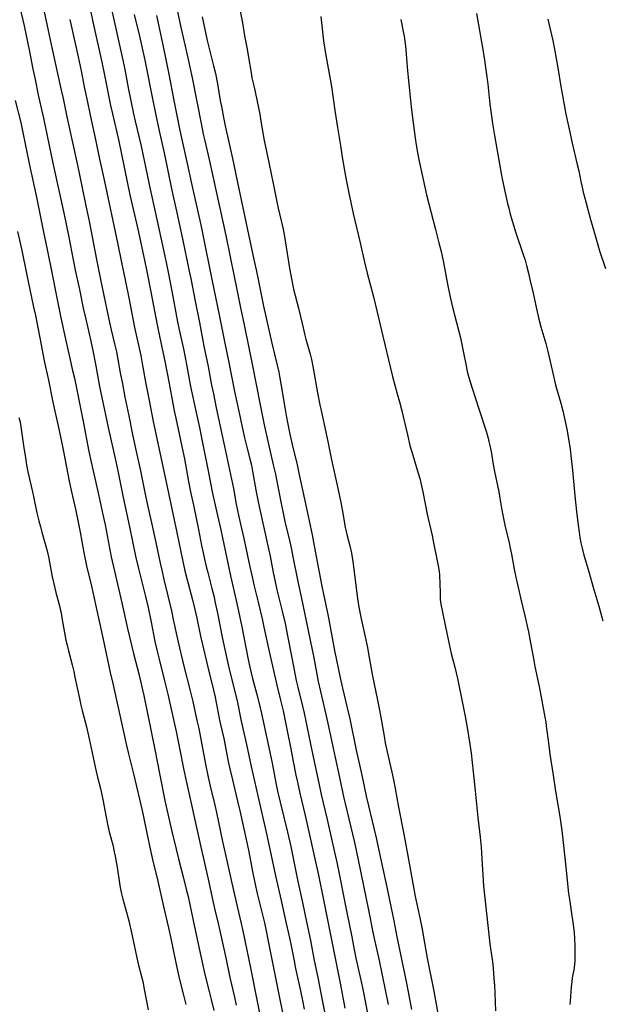
# Model space of a CAD drawing. Units: inches. Extents: x 2070145 to 2075578, y 227750 to 233200.
# Drawn here: x 2071368 to 2071497, y 229142 to 229361 of the extents above; entities that cross this region are included whole.
import ezdxf

# ---------------------------------------------------------------- set-up
doc = ezdxf.new("R2010")
doc.units = ezdxf.units.IN
doc.header["$MEASUREMENT"] = 0
doc.layers.add('c_08_T13S_R19E', color=182, linetype='Continuous')

msp = doc.modelspace()

# ---------------------------------------------------------------- linework, layer by layer
at = {"layer": 'c_08_T13S_R19E'}
for points in [[(2071402.32, 229367.18, 908), (2071403.9, 229359.77, 908), (2071405.52, 229352.66, 908), (2071405.98, 229350.55, 908), (2071406.45, 229348.22, 908), (2071408.53, 229337.67, 908), (2071408.94, 229335.7, 908), (2071409.28, 229334.18, 908), (2071410.23, 229330.08, 908), (2071411.16, 229325.93, 908), (2071413.92, 229313.15, 908), (2071415.92, 229303.68, 908), (2071416.36, 229301.51, 908), (2071417.16, 229297.45, 908), (2071418.09, 229292.9, 908), (2071419.83, 229284.5, 908), (2071421.62, 229275.5, 908), (2071422.49, 229271.01, 908), (2071423.43, 229266.77, 908), (2071424.51, 229262.15, 908), (2071424.97, 229260.08, 908), (2071425.54, 229257.33, 908), (2071426.34, 229253.17, 908), (2071426.69, 229251.41, 908), (2071427.1, 229249.57, 908), (2071428.16, 229245, 908), (2071428.54, 229243.3, 908), (2071428.88, 229241.66, 908), (2071429.88, 229236.59, 908), (2071431.09, 229231.01, 908), (2071432.72, 229223.16, 908), (2071433.49, 229219.27, 908), (2071434.51, 229213.96, 908), (2071435.01, 229211.75, 908), (2071436.41, 229205.7, 908), (2071437.85, 229199.16, 908), (2071438.29, 229197.08, 908), (2071439.21, 229192.62, 908), (2071440.2, 229188.07, 908), (2071440.48, 229186.83, 908), (2071442.56, 229178.16, 908), (2071443.4, 229174.35, 908), (2071445.71, 229163.15, 908), (2071446.81, 229157.5, 908), (2071448.04, 229151.91, 908), (2071450.05, 229142.16, 908)], [(2071383.35, 229365.74, 916), (2071384.41, 229360.63, 916), (2071386.37, 229351.71, 916), (2071386.9, 229349.16, 916), (2071388.33, 229342.06, 916), (2071388.72, 229340.18, 916), (2071390.13, 229334.14, 916), (2071392.63, 229322.18, 916), (2071394.39, 229314.55, 916), (2071395.88, 229307.66, 916), (2071396.39, 229305.17, 916), (2071397.24, 229300.62, 916), (2071398.19, 229295.97, 916), (2071398.93, 229292.18, 916), (2071400.04, 229286.9, 916), (2071400.39, 229285.17, 916), (2071401.32, 229280.23, 916), (2071402.14, 229275.77, 916), (2071402.45, 229274.19, 916), (2071402.81, 229272.52, 916), (2071403.9, 229267.66, 916), (2071404.42, 229265.22, 916), (2071404.76, 229263.47, 916), (2071405.69, 229258.48, 916), (2071406.13, 229256.17, 916), (2071406.75, 229253.17, 916), (2071407.91, 229247.74, 916), (2071408.58, 229244.18, 916), (2071408.9, 229242.6, 916), (2071409.21, 229241.18, 916), (2071409.6, 229239.53, 916), (2071409.93, 229238.18, 916), (2071410.86, 229234.64, 916), (2071411.25, 229233.03, 916), (2071411.61, 229231.45, 916), (2071412.1, 229229.16, 916), (2071413.21, 229223.44, 916), (2071414.38, 229218.08, 916), (2071414.76, 229216.43, 916), (2071416.02, 229211.48, 916), (2071416.53, 229209.3, 916), (2071417.4, 229205.18, 916), (2071418.55, 229199.99, 916), (2071419.58, 229195.07, 916), (2071420.3, 229191.8, 916), (2071421.04, 229188.54, 916), (2071423.07, 229179.83, 916), (2071425.02, 229170.8, 916), (2071426.28, 229165.27, 916), (2071427.39, 229160.19, 916), (2071428.12, 229156.97, 916), (2071428.49, 229155.19, 916), (2071429.13, 229151.85, 916), (2071429.47, 229150.15, 916), (2071430.56, 229145.16, 916), (2071430.99, 229143.07, 916), (2071431.36, 229141.12, 916)], [(2071388.24, 229364.8, 914), (2071389.26, 229360.11, 914), (2071391.03, 229352.15, 914), (2071391.46, 229350.08, 914), (2071392.25, 229345.96, 914), (2071393.44, 229340.18, 914), (2071393.81, 229338.53, 914), (2071394.69, 229334.83, 914), (2071395.09, 229333.04, 914), (2071397.12, 229323.48, 914), (2071398.26, 229318.41, 914), (2071400.39, 229308.56, 914), (2071401.11, 229305.02, 914), (2071401.91, 229300.74, 914), (2071403.23, 229293.96, 914), (2071403.6, 229292.17, 914), (2071404.52, 229287.91, 914), (2071405.3, 229284.09, 914), (2071406.13, 229279.56, 914), (2071406.59, 229277.17, 914), (2071407.03, 229275.11, 914), (2071408.07, 229270.46, 914), (2071408.72, 229267.42, 914), (2071410.05, 229260.84, 914), (2071410.95, 229256.17, 914), (2071411.57, 229253.17, 914), (2071412.07, 229250.9, 914), (2071412.82, 229247.68, 914), (2071413.2, 229245.94, 914), (2071414.96, 229237.5, 914), (2071416.22, 229231.99, 914), (2071416.97, 229228.59, 914), (2071417.48, 229226.15, 914), (2071418.94, 229218.86, 914), (2071419.29, 229217.19, 914), (2071419.91, 229214.63, 914), (2071420.98, 229210.55, 914), (2071421.57, 229208.14, 914), (2071421.87, 229206.83, 914), (2071424.15, 229196.15, 914), (2071425.16, 229191.1, 914), (2071425.48, 229189.6, 914), (2071426.04, 229187.17, 914), (2071427.67, 229180.44, 914), (2071428.39, 229177.26, 914), (2071429.92, 229169.84, 914), (2071431.01, 229164.81, 914), (2071431.94, 229160.19, 914), (2071432.75, 229156.41, 914), (2071433.63, 229151.97, 914), (2071434.42, 229148.15, 914), (2071435.4, 229143.15, 914), (2071436.52, 229137.56, 914)], [(2071416.86, 229364.5, 904), (2071417.64, 229360.45, 904), (2071418.14, 229357.57, 904), (2071418.7, 229354.54, 904), (2071418.94, 229353.15, 904), (2071419.56, 229349.28, 904), (2071419.77, 229348.23, 904), (2071420.23, 229346.14, 904), (2071421.5, 229340.13, 904), (2071421.76, 229338.6, 904), (2071422.19, 229335.94, 904), (2071422.5, 229334.27, 904), (2071423.54, 229329.36, 904), (2071424.54, 229324.3, 904), (2071425.21, 229320.97, 904), (2071425.6, 229319.2, 904), (2071426.34, 229316.14, 904), (2071426.63, 229314.84, 904), (2071426.83, 229313.83, 904), (2071427.16, 229311.99, 904), (2071428.13, 229305.9, 904), (2071428.63, 229303.14, 904), (2071429.04, 229301.21, 904), (2071430.13, 229296.96, 904), (2071430.55, 229295.15, 904), (2071431.12, 229292.6, 904), (2071431.44, 229291.26, 904), (2071431.76, 229290.08, 904), (2071432.73, 229286.75, 904), (2071433.03, 229285.57, 904), (2071433.4, 229283.68, 904), (2071434.34, 229278.18, 904), (2071434.85, 229275.51, 904), (2071435.13, 229274.2, 904), (2071435.84, 229271.13, 904), (2071436.61, 229267.33, 904), (2071437.47, 229263.29, 904), (2071438.63, 229257.94, 904), (2071439.43, 229254.12, 904), (2071439.89, 229251.83, 904), (2071440.52, 229248.23, 904), (2071440.7, 229247.32, 904), (2071440.93, 229246.36, 904), (2071441.52, 229244.11, 904), (2071441.88, 229242.49, 904), (2071442.13, 229241.13, 904), (2071442.28, 229240.13, 904), (2071442.94, 229234.71, 904), (2071443.24, 229232.42, 904), (2071443.54, 229230.53, 904), (2071443.74, 229229.42, 904), (2071444.06, 229227.92, 904), (2071444.96, 229223.88, 904), (2071445.45, 229221.54, 904), (2071445.71, 229220.15, 904), (2071446.51, 229215.62, 904), (2071446.89, 229213.72, 904), (2071447.72, 229209.8, 904), (2071448.14, 229207.6, 904), (2071448.58, 229205.15, 904), (2071449.13, 229201.84, 904), (2071449.41, 229200.34, 904), (2071449.84, 229198.35, 904), (2071450.9, 229193.84, 904), (2071451.26, 229192.1, 904), (2071451.62, 229190.16, 904), (2071452.34, 229186.02, 904), (2071453.53, 229180, 904), (2071454.4, 229175.18, 904), (2071455.67, 229168.28, 904), (2071456.08, 229166.18, 904), (2071457.08, 229161.44, 904), (2071457.51, 229159.3, 904), (2071458.76, 229152.46, 904), (2071460.23, 229145.15, 904), (2071461.11, 229140.14, 904)], [(2071368.14, 229363.82, 922), (2071369.09, 229359.79, 922), (2071369.95, 229355.87, 922), (2071370.31, 229354.09, 922), (2071371.05, 229350.14, 922), (2071371.45, 229348.19, 922), (2071372.33, 229344.07, 922), (2071373.42, 229339.21, 922), (2071375.49, 229329.22, 922), (2071377.97, 229317.84, 922), (2071378.93, 229313.16, 922), (2071380.46, 229305.4, 922), (2071381.38, 229301.15, 922), (2071382.25, 229296.97, 922), (2071382.79, 229294.51, 922), (2071383.91, 229289.68, 922), (2071384.45, 229287.23, 922), (2071384.99, 229284.54, 922), (2071385.89, 229279.6, 922), (2071386.39, 229277.09, 922), (2071387.81, 229270.44, 922), (2071389.5, 229262.89, 922), (2071389.95, 229260.85, 922), (2071391.15, 229254.86, 922), (2071392.56, 229248.37, 922), (2071393.9, 229241.84, 922), (2071394.54, 229239.08, 922), (2071396.09, 229232.87, 922), (2071396.66, 229230.44, 922), (2071397.35, 229227.18, 922), (2071398.2, 229222.88, 922), (2071398.62, 229220.99, 922), (2071399.13, 229218.91, 922), (2071400.35, 229214.15, 922), (2071401.05, 229211.16, 922), (2071402.4, 229205.15, 922), (2071402.89, 229202.84, 922), (2071403.65, 229199.16, 922), (2071404.6, 229194.28, 922), (2071405.11, 229191.88, 922), (2071408.16, 229178.17, 922), (2071410.15, 229169.37, 922), (2071411.14, 229164.85, 922), (2071411.53, 229163.18, 922), (2071412.26, 229160.14, 922), (2071412.64, 229158.51, 922), (2071413.94, 229152.55, 922), (2071414.88, 229148.18, 922), (2071415.87, 229143.76, 922), (2071416.23, 229142.04, 922)], [(2071373.48, 229363.22, 920), (2071374.45, 229358.69, 920), (2071375.37, 229354.59, 920), (2071376.51, 229349.18, 920), (2071377.37, 229345.44, 920), (2071377.78, 229343.57, 920), (2071378.63, 229339.5, 920), (2071380.96, 229328.76, 920), (2071381.84, 229324.45, 920), (2071382.85, 229319.71, 920), (2071383.55, 229316.32, 920), (2071385.22, 229307.81, 920), (2071386, 229303.71, 920), (2071386.5, 229301.23, 920), (2071388.08, 229293.81, 920), (2071388.46, 229292.18, 920), (2071389.22, 229289.04, 920), (2071389.61, 229287.26, 920), (2071389.95, 229285.55, 920), (2071390.47, 229282.61, 920), (2071390.94, 229280.17, 920), (2071391.53, 229277.17, 920), (2071392.38, 229273.06, 920), (2071393.2, 229268.91, 920), (2071393.71, 229266.45, 920), (2071394.96, 229260.81, 920), (2071396.01, 229255.63, 920), (2071396.55, 229253.18, 920), (2071397.46, 229249.25, 920), (2071398.38, 229244.91, 920), (2071399.35, 229240.26, 920), (2071399.69, 229238.73, 920), (2071400.23, 229236.37, 920), (2071401.86, 229229.66, 920), (2071402.28, 229227.77, 920), (2071403.37, 229222.69, 920), (2071404.65, 229217.35, 920), (2071406.06, 229211.89, 920), (2071406.62, 229209.54, 920), (2071407.54, 229205.32, 920), (2071407.92, 229203.51, 920), (2071408.55, 229200.33, 920), (2071409.5, 229195.21, 920), (2071410.01, 229192.74, 920), (2071410.47, 229190.73, 920), (2071411.49, 229186.51, 920), (2071411.88, 229184.84, 920), (2071413.24, 229178.42, 920), (2071413.99, 229175.15, 920), (2071415.3, 229169.17, 920), (2071416.46, 229163.95, 920), (2071417.36, 229160.15, 920), (2071417.73, 229158.5, 920), (2071419.53, 229149.92, 920), (2071422.19, 229136.47, 920)], [(2071393.59, 229362.31, 912), (2071394.73, 229357.5, 912), (2071395.94, 229352.15, 912), (2071397.73, 229343.17, 912), (2071398.34, 229340.25, 912), (2071399.15, 229336.44, 912), (2071400.33, 229331.15, 912), (2071401.89, 229323.51, 912), (2071403.02, 229318.54, 912), (2071404.31, 229312.38, 912), (2071405.91, 229304.84, 912), (2071406.16, 229303.6, 912), (2071407.12, 229298.51, 912), (2071408.08, 229293.82, 912), (2071409.1, 229288.56, 912), (2071410.04, 229284.01, 912), (2071410.8, 229279.85, 912), (2071411.18, 229277.92, 912), (2071411.83, 229274.8, 912), (2071413.25, 229268.31, 912), (2071414.36, 229263.12, 912), (2071415.63, 229256.87, 912), (2071416.28, 229253.41, 912), (2071416.5, 229252.34, 912), (2071416.88, 229250.61, 912), (2071417.98, 229245.76, 912), (2071419.31, 229239.47, 912), (2071419.79, 229237.28, 912), (2071420.28, 229235.18, 912), (2071421.17, 229231.61, 912), (2071422.03, 229227.91, 912), (2071422.44, 229226.03, 912), (2071423.56, 229220.68, 912), (2071424.89, 229214.8, 912), (2071425.28, 229213.15, 912), (2071426.12, 229209.86, 912), (2071426.42, 229208.63, 912), (2071426.68, 229207.42, 912), (2071427.59, 229202.98, 912), (2071428.3, 229199.35, 912), (2071428.96, 229196.15, 912), (2071429.54, 229193.17, 912), (2071429.87, 229191.58, 912), (2071430.41, 229189.14, 912), (2071431.62, 229184.15, 912), (2071432.14, 229181.91, 912), (2071433.58, 229175.18, 912), (2071434.53, 229170.91, 912), (2071435.71, 229165.43, 912), (2071437.33, 229157.31, 912), (2071438.19, 229152.83, 912), (2071439.45, 229146.54, 912), (2071440.45, 229141.34, 912)], [(2071398.51, 229362.03, 910), (2071399.99, 229355.16, 910), (2071401.25, 229349, 910), (2071402.4, 229343.17, 910), (2071403.76, 229336.47, 910), (2071405.37, 229329.14, 910), (2071406.32, 229324.67, 910), (2071408.46, 229315.11, 910), (2071409.02, 229312.54, 910), (2071410.65, 229304.47, 910), (2071411.29, 229301.18, 910), (2071412.58, 229295.15, 910), (2071413.72, 229289.19, 910), (2071414.63, 229284.89, 910), (2071415.88, 229278.47, 910), (2071416.89, 229273.68, 910), (2071417.57, 229270.53, 910), (2071418.11, 229268.17, 910), (2071418.63, 229266.05, 910), (2071419.3, 229263.47, 910), (2071419.64, 229262.11, 910), (2071419.92, 229260.72, 910), (2071420.69, 229256.18, 910), (2071421.13, 229253.93, 910), (2071421.5, 229252.21, 910), (2071423.32, 229244.15, 910), (2071423.8, 229241.81, 910), (2071424.48, 229238.18, 910), (2071424.83, 229236.5, 910), (2071425.32, 229234.37, 910), (2071426.48, 229229.65, 910), (2071427.12, 229226.88, 910), (2071427.78, 229223.74, 910), (2071428.62, 229219.23, 910), (2071429.31, 229215.76, 910), (2071429.63, 229214.19, 910), (2071429.98, 229212.69, 910), (2071431, 229208.52, 910), (2071431.36, 229206.97, 910), (2071431.75, 229205.15, 910), (2071432.7, 229200.43, 910), (2071433.63, 229196.15, 910), (2071434.62, 229191.37, 910), (2071435.19, 229188.83, 910), (2071436.49, 229183.26, 910), (2071437.6, 229178.36, 910), (2071438.68, 229173.43, 910), (2071440.9, 229162.62, 910), (2071441.94, 229157.17, 910), (2071442.42, 229154.74, 910), (2071442.9, 229152.45, 910), (2071443.99, 229147.55, 910), (2071444.48, 229145.16, 910), (2071446.59, 229134.37, 910)], [(2071469.72, 229362.51, 898), (2071471.08, 229354.47, 898), (2071471.45, 229352.16, 898), (2071472.19, 229346.78, 898), (2071472.67, 229342.38, 898), (2071472.88, 229340.77, 898), (2071473.27, 229338.04, 898), (2071473.71, 229335.41, 898), (2071474.48, 229331.14, 898), (2071475.18, 229326.92, 898), (2071475.39, 229325.77, 898), (2071475.67, 229324.37, 898), (2071476.6, 229320.25, 898), (2071476.86, 229319.2, 898), (2071477.22, 229317.92, 898), (2071478.48, 229313.76, 898), (2071480.11, 229308.9, 898), (2071480.49, 229307.65, 898), (2071480.82, 229306.45, 898), (2071481.25, 229304.79, 898), (2071481.59, 229303.35, 898), (2071482.27, 229300.35, 898), (2071483.05, 229296.84, 898), (2071483.58, 229294.56, 898), (2071484.02, 229292.86, 898), (2071485.09, 229289.13, 898), (2071485.55, 229287.38, 898), (2071486.34, 229284.19, 898), (2071487.04, 229280.91, 898), (2071487.2, 229280.25, 898), (2071487.51, 229279.12, 898), (2071488.12, 229277.1, 898), (2071488.47, 229275.86, 898), (2071488.91, 229274.15, 898), (2071489.23, 229272.81, 898), (2071489.58, 229271.14, 898), (2071489.84, 229269.71, 898), (2071490.5, 229265.66, 898), (2071490.79, 229263.55, 898), (2071491.08, 229260.98, 898), (2071491.6, 229255.23, 898), (2071491.97, 229251.78, 898), (2071492.32, 229248.71, 898), (2071492.51, 229247.18, 898), (2071492.69, 229246.02, 898), (2071492.9, 229244.83, 898), (2071493.17, 229243.62, 898), (2071493.58, 229242.05, 898), (2071494.74, 229238.13, 898), (2071495.54, 229235.19, 898), (2071496.89, 229230.71, 898), (2071497.36, 229229.08, 898), (2071497.76, 229227.5, 898)], [(2071379.24, 229361.18, 918), (2071380.03, 229357.84, 918), (2071381.1, 229352.87, 918), (2071381.75, 229349.78, 918), (2071382.46, 229346.18, 918), (2071383.1, 229343.15, 918), (2071383.77, 229339.88, 918), (2071385.03, 229334.15, 918), (2071385.8, 229330.52, 918), (2071386.97, 229325.16, 918), (2071389.83, 229311.5, 918), (2071390.78, 229307.14, 918), (2071391.56, 229303.28, 918), (2071392.47, 229298.89, 918), (2071393.66, 229292.72, 918), (2071395.02, 229286.44, 918), (2071395.36, 229284.67, 918), (2071396.15, 229280.19, 918), (2071396.9, 229276.49, 918), (2071397.83, 229271.78, 918), (2071400.39, 229259.72, 918), (2071401.7, 229253.44, 918), (2071403.07, 229247.14, 918), (2071404.3, 229241.04, 918), (2071404.85, 229238.55, 918), (2071405.27, 229236.85, 918), (2071406.51, 229232.15, 918), (2071407.05, 229229.99, 918), (2071407.49, 229228.05, 918), (2071408.33, 229224.03, 918), (2071408.68, 229222.48, 918), (2071409.93, 229217.18, 918), (2071411.21, 229212.03, 918), (2071411.55, 229210.48, 918), (2071412.46, 229205.77, 918), (2071412.76, 229204.42, 918), (2071413.48, 229201.27, 918), (2071414.5, 229196.18, 918), (2071414.85, 229194.56, 918), (2071415.41, 229192.14, 918), (2071416.58, 229187.37, 918), (2071417.15, 229184.91, 918), (2071418.63, 229178.15, 918), (2071419.04, 229176.09, 918), (2071419.87, 229171.75, 918), (2071420.41, 229169.18, 918), (2071420.95, 229166.84, 918), (2071422.53, 229160.33, 918), (2071422.93, 229158.53, 918), (2071423.31, 229156.64, 918), (2071424.12, 229152.5, 918), (2071425.48, 229145.88, 918), (2071426.93, 229138.49, 918)], [(2071408.69, 229361.75, 906), (2071409.84, 229356.49, 906), (2071410.34, 229354.4, 906), (2071411.23, 229350.84, 906), (2071411.63, 229349.14, 906), (2071412.07, 229346.85, 906), (2071412.71, 229343.18, 906), (2071412.96, 229341.8, 906), (2071413.43, 229339.37, 906), (2071413.81, 229337.52, 906), (2071415.45, 229330.23, 906), (2071416.87, 229323.54, 906), (2071419.28, 229311.93, 906), (2071420.36, 229307.15, 906), (2071420.72, 229305.5, 906), (2071421.24, 229303.02, 906), (2071422.11, 229298.58, 906), (2071422.36, 229297.4, 906), (2071424.18, 229289.18, 906), (2071425.37, 229284.31, 906), (2071425.72, 229282.76, 906), (2071425.91, 229281.83, 906), (2071426.22, 229280.15, 906), (2071427.07, 229274.92, 906), (2071427.39, 229273.12, 906), (2071427.76, 229271.18, 906), (2071428.22, 229268.97, 906), (2071428.74, 229266.66, 906), (2071429.81, 229262.15, 906), (2071430.22, 229260.32, 906), (2071431.8, 229252.8, 906), (2071433.13, 229246.6, 906), (2071433.61, 229244.15, 906), (2071434.32, 229240.21, 906), (2071435.27, 229235.17, 906), (2071435.64, 229233.36, 906), (2071436.69, 229228.51, 906), (2071438.14, 229220.89, 906), (2071439.36, 229214.77, 906), (2071439.88, 229212.46, 906), (2071440.93, 229208.15, 906), (2071441.51, 229205.67, 906), (2071442.97, 229198.71, 906), (2071444.21, 229193.14, 906), (2071445.17, 229188.49, 906), (2071445.66, 229186.36, 906), (2071446.51, 229182.91, 906), (2071447.38, 229179.18, 906), (2071448.35, 229174.68, 906), (2071449.53, 229169.31, 906), (2071450.95, 229162.51, 906), (2071451.29, 229160.75, 906), (2071451.95, 229157.19, 906), (2071454.11, 229146.89, 906), (2071455.26, 229141.01, 906)], [(2071435.05, 229361.81, 902), (2071435.7, 229356.41, 902), (2071435.98, 229354.49, 902), (2071436.26, 229352.83, 902), (2071437.18, 229347.87, 902), (2071437.45, 229346.28, 902), (2071438.23, 229340.93, 902), (2071438.82, 229337.15, 902), (2071439.42, 229333.15, 902), (2071439.84, 229330.58, 902), (2071440.56, 229326.32, 902), (2071440.85, 229324.8, 902), (2071441.22, 229322.96, 902), (2071441.75, 229320.5, 902), (2071442.3, 229318.06, 902), (2071443.82, 229311.54, 902), (2071444.77, 229307.19, 902), (2071445.36, 229304.79, 902), (2071446.77, 229299.47, 902), (2071447.57, 229296.36, 902), (2071448, 229294.53, 902), (2071448.87, 229290.74, 902), (2071450.56, 229283.68, 902), (2071451.05, 229281.77, 902), (2071452.09, 229277.95, 902), (2071452.55, 229276.19, 902), (2071453.06, 229274.15, 902), (2071454.33, 229268.79, 902), (2071454.91, 229266.47, 902), (2071455.53, 229264.27, 902), (2071456.69, 229260.53, 902), (2071457.08, 229259.11, 902), (2071457.32, 229258.15, 902), (2071457.75, 229256.16, 902), (2071458.74, 229251.19, 902), (2071458.96, 229250.2, 902), (2071459.56, 229247.68, 902), (2071459.84, 229246.45, 902), (2071460.17, 229244.84, 902), (2071460.91, 229241.17, 902), (2071461.24, 229239.3, 902), (2071461.37, 229238.38, 902), (2071461.44, 229237.79, 902), (2071461.5, 229237.02, 902), (2071461.54, 229236.25, 902), (2071461.59, 229233.14, 902), (2071461.65, 229232.2, 902), (2071461.78, 229231.17, 902), (2071462.04, 229229.74, 902), (2071462.83, 229226.13, 902), (2071463.61, 229222.3, 902), (2071464.1, 229220.2, 902), (2071464.9, 229217.13, 902), (2071465.47, 229214.65, 902), (2071466.53, 229209.54, 902), (2071467.2, 229206.18, 902), (2071467.56, 229204.22, 902), (2071468.23, 229200.02, 902), (2071468.5, 229198.03, 902), (2071468.99, 229193.9, 902), (2071469.37, 229189.64, 902), (2071470.01, 229183.71, 902), (2071470.51, 229179.34, 902), (2071470.73, 229177.14, 902), (2071470.92, 229174.56, 902), (2071471.15, 229169.74, 902), (2071471.25, 229168.5, 902), (2071472.41, 229157.73, 902), (2071472.68, 229155.56, 902), (2071473.17, 229152.13, 902), (2071473.3, 229151.09, 902), (2071473.4, 229150.16, 902), (2071473.59, 229148, 902), (2071473.71, 229146.36, 902), (2071473.8, 229144.74, 902), (2071473.87, 229142.64, 902), (2071473.91, 229140.72, 902)], [(2071452.86, 229361.2, 900), (2071453.46, 229358.14, 900), (2071453.58, 229357.44, 900), (2071453.81, 229355.86, 900), (2071453.96, 229354.49, 900), (2071454.18, 229351.52, 900), (2071454.33, 229349.79, 900), (2071454.73, 229346.15, 900), (2071455.02, 229343.17, 900), (2071455.24, 229341.12, 900), (2071456.08, 229334.81, 900), (2071456.29, 229333.33, 900), (2071456.65, 229331.18, 900), (2071456.95, 229329.68, 900), (2071458.6, 229322.19, 900), (2071460.58, 229314.5, 900), (2071461.35, 229311.55, 900), (2071461.82, 229309.6, 900), (2071462.33, 229307.15, 900), (2071463.26, 229302.36, 900), (2071463.88, 229299.45, 900), (2071464.45, 229296.94, 900), (2071464.8, 229295.48, 900), (2071465.7, 229292.1, 900), (2071466.12, 229290.36, 900), (2071466.75, 229287.46, 900), (2071467.38, 229284.18, 900), (2071467.66, 229282.9, 900), (2071468.01, 229281.58, 900), (2071468.66, 229279.42, 900), (2071470.28, 229274.37, 900), (2071471.83, 229269.66, 900), (2071472.29, 229268.11, 900), (2071472.47, 229267.36, 900), (2071472.67, 229266.48, 900), (2071472.93, 229265.15, 900), (2071473.42, 229262.19, 900), (2071473.71, 229260.65, 900), (2071474.68, 229256.12, 900), (2071474.92, 229254.74, 900), (2071475.35, 229252.07, 900), (2071475.68, 229250.19, 900), (2071475.99, 229248.74, 900), (2071476.95, 229244.83, 900), (2071477.22, 229243.62, 900), (2071477.48, 229242.31, 900), (2071478.09, 229238.93, 900), (2071478.46, 229237.14, 900), (2071479.58, 229232.29, 900), (2071480.48, 229228.54, 900), (2071481.25, 229225.03, 900), (2071481.74, 229222.54, 900), (2071482.35, 229219.08, 900), (2071482.67, 229217.32, 900), (2071483.7, 229212.48, 900), (2071484.92, 229206.02, 900), (2071485.09, 229205, 900), (2071485.22, 229204.06, 900), (2071485.68, 229200.36, 900), (2071486.03, 229197.82, 900), (2071486.75, 229193.16, 900), (2071487.28, 229189.62, 900), (2071488.21, 229183.99, 900), (2071488.66, 229180.88, 900), (2071489, 229178.16, 900), (2071489.55, 229172.69, 900), (2071490.17, 229166.87, 900), (2071490.42, 229165.05, 900), (2071490.92, 229161.84, 900), (2071491.2, 229159.95, 900), (2071491.42, 229158.09, 900), (2071491.51, 229156.92, 900), (2071491.58, 229155.16, 900), (2071491.6, 229153.29, 900), (2071491.59, 229152.5, 900), (2071491.55, 229151.72, 900), (2071491.51, 229151.23, 900), (2071491.39, 229150.27, 900), (2071491, 229148.07, 900), (2071490.89, 229147.3, 900), (2071490.75, 229146.02, 900), (2071490.52, 229142.86, 900), (2071490.45, 229142.19, 900)], [(2071485.6, 229361.28, 896), (2071485.81, 229360.27, 896), (2071486.66, 229356.49, 896), (2071487.06, 229354.54, 896), (2071487.78, 229350.45, 896), (2071488.44, 229346.31, 896), (2071488.65, 229345.11, 896), (2071489.6, 229340.16, 896), (2071490.42, 229336.14, 896), (2071490.97, 229333.68, 896), (2071492.12, 229328.96, 896), (2071492.43, 229327.55, 896), (2071492.9, 229325.18, 896), (2071493.18, 229323.88, 896), (2071493.44, 229322.78, 896), (2071493.76, 229321.47, 896), (2071495.03, 229316.73, 896), (2071496.07, 229313.13, 896), (2071496.66, 229311.05, 896), (2071497.06, 229309.7, 896), (2071498.36, 229305.79, 896)], [(2071367.14, 229343.18, 924), (2071368.34, 229338.25, 924), (2071368.68, 229336.78, 924), (2071370.32, 229328.79, 924), (2071371.86, 229321.67, 924), (2071373.35, 229314.26, 924), (2071374.24, 229310.04, 924), (2071375.38, 229304.17, 924), (2071376.23, 229300.02, 924), (2071377.19, 229295.19, 924), (2071378.33, 229290.12, 924), (2071379.19, 229286.19, 924), (2071379.89, 229283.15, 924), (2071380.27, 229281.43, 924), (2071382.25, 229271.79, 924), (2071383.51, 229265.13, 924), (2071384.02, 229262.78, 924), (2071385.33, 229256.92, 924), (2071386.18, 229253.15, 924), (2071386.56, 229251.41, 924), (2071387.1, 229248.8, 924), (2071388.49, 229241.69, 924), (2071389.16, 229238.49, 924), (2071390.8, 229231.45, 924), (2071392.07, 229225.78, 924), (2071393.44, 229220.18, 924), (2071394.66, 229215.42, 924), (2071395.21, 229213.12, 924), (2071395.7, 229210.88, 924), (2071397.16, 229203.95, 924), (2071397.52, 229202.15, 924), (2071398.14, 229198.85, 924), (2071399.26, 229193.17, 924), (2071400.49, 229187.17, 924), (2071401.07, 229184.52, 924), (2071401.95, 229180.62, 924), (2071402.88, 229176.73, 924), (2071403.51, 229174.25, 924), (2071404.57, 229170.25, 924), (2071405.17, 229167.81, 924), (2071405.55, 229166.16, 924), (2071406.7, 229160.86, 924), (2071407.64, 229156.34, 924), (2071408.76, 229151.17, 924), (2071409.3, 229148.84, 924), (2071410.25, 229145.04, 924), (2071410.68, 229143.25, 924), (2071411.25, 229140.8, 924)], [(2071367.63, 229314, 926), (2071368.3, 229311.12, 926), (2071368.59, 229309.83, 926), (2071369.61, 229304.69, 926), (2071371.22, 229297.21, 926), (2071371.61, 229295.37, 926), (2071372.6, 229290.39, 926), (2071373.58, 229285.28, 926), (2071374.49, 229280.99, 926), (2071375.5, 229276.1, 926), (2071376.9, 229269.79, 926), (2071377.51, 229266.94, 926), (2071377.87, 229265.15, 926), (2071378.73, 229260.45, 926), (2071379.1, 229258.55, 926), (2071379.62, 229256.18, 926), (2071380.53, 229252.28, 926), (2071381.13, 229249.41, 926), (2071381.56, 229247.15, 926), (2071382.31, 229243.01, 926), (2071382.67, 229241.19, 926), (2071383, 229239.72, 926), (2071384.08, 229235.15, 926), (2071385.15, 229230.4, 926), (2071385.95, 229226.69, 926), (2071386.86, 229222.66, 926), (2071388.26, 229215.99, 926), (2071388.8, 229213.51, 926), (2071391.22, 229202.81, 926), (2071391.89, 229199.78, 926), (2071392.27, 229198.17, 926), (2071393.49, 229193.15, 926), (2071395.32, 229185.29, 926), (2071395.63, 229183.85, 926), (2071396.36, 229180.24, 926), (2071397.2, 229176.41, 926), (2071397.67, 229174.36, 926), (2071398.82, 229169.57, 926), (2071400.1, 229163.92, 926), (2071401.21, 229159.21, 926), (2071401.73, 229156.83, 926), (2071402.78, 229151.77, 926), (2071403.31, 229149.32, 926), (2071403.75, 229147.45, 926), (2071404.57, 229144.21, 926), (2071405.07, 229142.14, 926)], [(2071367.94, 229272.7, 928), (2071368.12, 229271.91, 928), (2071368.26, 229271.21, 928), (2071368.44, 229270.11, 928), (2071368.96, 229266.46, 928), (2071369.38, 229263.71, 928), (2071369.64, 229262.18, 928), (2071369.94, 229260.59, 928), (2071370.37, 229258.67, 928), (2071370.98, 229256.13, 928), (2071371.22, 229255.08, 928), (2071371.96, 229251.5, 928), (2071372.38, 229249.69, 928), (2071372.71, 229248.4, 928), (2071373.04, 229247.19, 928), (2071373.95, 229244.09, 928), (2071374.29, 229242.73, 928), (2071374.58, 229241.36, 928), (2071375.35, 229237.27, 928), (2071375.68, 229235.71, 928), (2071376.15, 229233.8, 928), (2071376.95, 229230.8, 928), (2071377.13, 229230.04, 928), (2071377.31, 229229.22, 928), (2071377.51, 229228.13, 928), (2071378.07, 229224.83, 928), (2071378.39, 229223.19, 928), (2071378.65, 229222.02, 928), (2071378.94, 229220.79, 928), (2071379.77, 229217.65, 928), (2071380.13, 229216.18, 928), (2071380.4, 229214.92, 928), (2071381.38, 229210.21, 928), (2071381.71, 229208.72, 928), (2071382, 229207.53, 928), (2071382.95, 229203.87, 928), (2071383.28, 229202.53, 928), (2071383.56, 229201.25, 928), (2071385.1, 229193.94, 928), (2071385.4, 229192.69, 928), (2071386.08, 229190.16, 928), (2071386.32, 229189.16, 928), (2071386.65, 229187.4, 928), (2071387.24, 229184.18, 928), (2071387.63, 229182.25, 928), (2071388.03, 229180.55, 928), (2071388.8, 229177.65, 928), (2071389.15, 229176.13, 928), (2071389.36, 229175.12, 928), (2071389.82, 229172.66, 928), (2071390.33, 229169.17, 928), (2071390.49, 229168.2, 928), (2071390.77, 229166.74, 928), (2071391.06, 229165.56, 928), (2071391.87, 229162.7, 928), (2071392.37, 229160.77, 928), (2071393.05, 229157.82, 928), (2071394.18, 229152.5, 928), (2071394.49, 229151.21, 928), (2071395.29, 229148.06, 928), (2071395.47, 229147.24, 928), (2071395.8, 229145.59, 928), (2071396.65, 229140.98, 928)]]:
    msp.add_polyline3d(points, dxfattribs=at)

doc.saveas('drawing.dxf')
